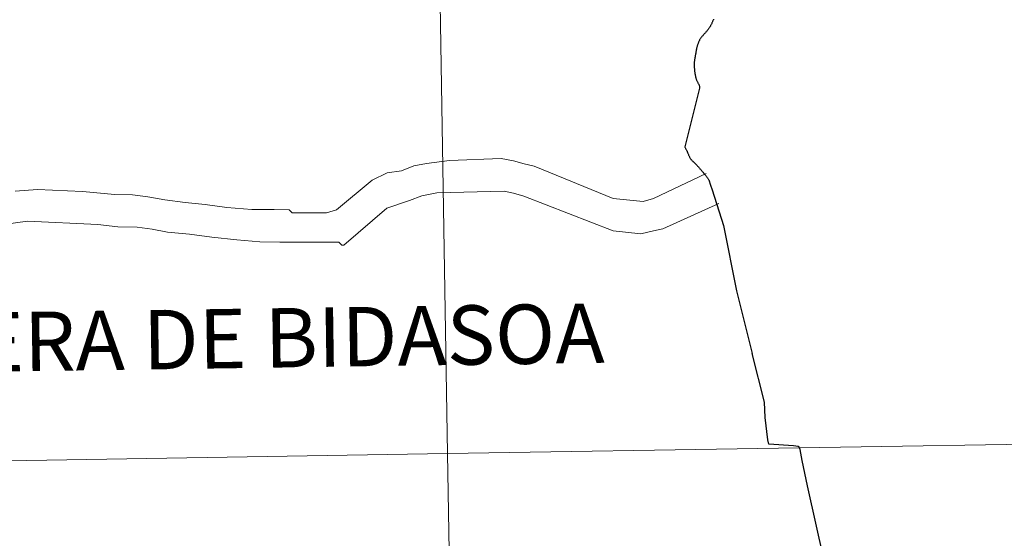
# Model space of a CAD drawing. Extents: x 609021 to 613524, y 793900 to 796943.
# Drawn here: x 610065 to 610126, y 794096 to 794128 of the extents above; entities that cross this region are included whole.
import ezdxf
from ezdxf.enums import TextEntityAlignment as Align

# ---------------------------------------------------------------- set-up
doc = ezdxf.new("R2010")
doc.units = 0
doc.header["$MEASUREMENT"] = 0
doc.layers.add('Nivel 10', color=7, linetype='Continuous')
doc.layers.add('Nivel 63', color=7, linetype='Continuous')
doc.styles.add('Style-font010', font='font010.shx')

msp = doc.modelspace()

# ---------------------------------------------------------------- linework, layer by layer
at = {"layer": 'Nivel 10', "color": 7, "linetype": 'Continuous', "lineweight": 0, "flags": 128}
for points in [[(610064.48, 794117.343), (610065.867, 794117.464), (610068.645, 794117.33), (610070.65, 794117.138), (610071.731, 794117.134), (610072.687, 794117.006), (610073.735, 794116.819), (610075, 794116.658), (610076.233, 794116.532), (610077.59, 794116.34), (610079.133, 794116.212), (610080.519, 794116.209), (610081.444, 794116.206), (610081.629, 794116.019), (610081.753, 794116.019), (610083.758, 794116.012), (610084.376, 794116.196), (610086.575, 794118.036), (610087.5, 794118.498), (610088.396, 794118.616), (610089.167, 794118.923), (610089.94, 794119.074), (610091.359, 794119.255), (610094.569, 794119.368), (610095.339, 794119.241), (610095.987, 794119.053), (610096.604, 794118.895), (610101.502, 794116.903), (610103.353, 794116.714), (610104.001, 794116.897), (610107.262, 794118.448)], [(610063.887, 794115.311), (610065.246, 794115.491), (610069.594, 794115.291), (610070.828, 794115.133), (610072.032, 794115.129), (610072.958, 794115), (610073.912, 794114.812), (610075.269, 794114.684), (610076.657, 794114.495), (610078.2, 794114.334), (610079.617, 794114.205), (610080.852, 794114.202), (610084.523, 794114.188), (610084.708, 794114.003), (610084.832, 794114.003), (610087.492, 794116.305), (610088.883, 794116.766), (610089.656, 794117.071), (610090.582, 794117.252), (610094.746, 794117.361), (610095.332, 794117.234), (610095.979, 794117.049), (610101.495, 794114.901), (610103.222, 794114.707), (610103.993, 794114.89), (610104.58, 794115.012), (610108.044, 794116.591)]]:
    msp.add_lwpolyline(points, dxfattribs=at)
at = {"layer": 'Nivel 63', "color": 7, "linetype": 'Continuous', "lineweight": 30, "flags": 128}
for points in [[(610107.571, 794127.679), (610107.556, 794127.646), (610107.537, 794127.616), (610107.52, 794127.584), (610107.504, 794127.56), (610107.486, 794127.531), (610107.464, 794127.499), (610107.445, 794127.469), (610107.422, 794127.442), (610107.402, 794127.412), (610107.379, 794127.381), (610107.357, 794127.355), (610107.335, 794127.325), (610107.312, 794127.296), (610107.29, 794127.268), (610107.266, 794127.24), (610107.244, 794127.211), (610107.237, 794127.201), (610107.213, 794127.173), (610107.19, 794127.144), (610107.165, 794127.12), (610107.141, 794127.092), (610107.115, 794127.065), (610107.091, 794127.039), (610107.066, 794127.01), (610107.043, 794126.986), (610107.017, 794126.957), (610106.993, 794126.931), (610106.97, 794126.903), (610106.947, 794126.874), (610106.926, 794126.846), (610106.905, 794126.816), (610106.886, 794126.783), (610106.87, 794126.759), (610106.855, 794126.727), (610106.836, 794126.694), (610106.821, 794126.662), (610106.805, 794126.63), (610106.792, 794126.596), (610106.777, 794126.561), (610106.765, 794126.527), (610106.753, 794126.493), (610106.741, 794126.461), (610106.729, 794126.425), (610106.718, 794126.39), (610106.708, 794126.356), (610106.695, 794126.32), (610106.695, 794126.316), (610106.685, 794126.282), (610106.676, 794126.246), (610106.668, 794126.212), (610106.66, 794126.177), (610106.653, 794126.139), (610106.647, 794126.103), (610106.64, 794126.069), (610106.634, 794126.033), (610106.628, 794125.997), (610106.622, 794125.961), (610106.616, 794125.925), (610106.611, 794125.889), (610106.605, 794125.855), (610106.601, 794125.838), (610106.594, 794125.804), (610106.587, 794125.768), (610106.582, 794125.732), (610106.574, 794125.696), (610106.568, 794125.66), (610106.56, 794125.626), (610106.554, 794125.59), (610106.548, 794125.554), (610106.543, 794125.517), (610106.537, 794125.481), (610106.531, 794125.445), (610106.528, 794125.411), (610106.523, 794125.373), (610106.521, 794125.337), (610106.519, 794125.319), (610106.518, 794125.283), (610106.516, 794125.245), (610106.517, 794125.209), (610106.516, 794125.173), (610106.518, 794125.137), (610106.519, 794125.101), (610106.52, 794125.065), (610106.523, 794125.029), (610106.524, 794124.993), (610106.528, 794124.955), (610106.527, 794124.943), (610106.532, 794124.905), (610106.533, 794124.869), (610106.538, 794124.833), (610106.54, 794124.797), (610106.546, 794124.761), (610106.551, 794124.725), (610106.554, 794124.69), (610106.561, 794124.654), (610106.566, 794124.618), (610106.571, 794124.604), (610106.575, 794124.568), (610106.584, 794124.532), (610106.59, 794124.496)], [(610107.571, 794127.679), (610107.556, 794127.646), (610107.537, 794127.616), (610107.52, 794127.584), (610107.504, 794127.56), (610107.486, 794127.531), (610107.464, 794127.499), (610107.445, 794127.469), (610107.422, 794127.442), (610107.402, 794127.412), (610107.379, 794127.381), (610107.357, 794127.355), (610107.335, 794127.325), (610107.312, 794127.296), (610107.29, 794127.268), (610107.266, 794127.24), (610107.244, 794127.211), (610107.237, 794127.201), (610107.213, 794127.173), (610107.19, 794127.144), (610107.165, 794127.12), (610107.141, 794127.092), (610107.115, 794127.065), (610107.091, 794127.039), (610107.066, 794127.01), (610107.043, 794126.986), (610107.017, 794126.957), (610106.993, 794126.931), (610106.97, 794126.903), (610106.947, 794126.874), (610106.926, 794126.846), (610106.905, 794126.816), (610106.886, 794126.783), (610106.87, 794126.759), (610106.855, 794126.727), (610106.836, 794126.694), (610106.821, 794126.662), (610106.805, 794126.63), (610106.792, 794126.596), (610106.777, 794126.561), (610106.765, 794126.527), (610106.753, 794126.493), (610106.741, 794126.461), (610106.729, 794126.425), (610106.718, 794126.39), (610106.708, 794126.356), (610106.695, 794126.32), (610106.695, 794126.316), (610106.685, 794126.282), (610106.676, 794126.246), (610106.668, 794126.212), (610106.66, 794126.177), (610106.653, 794126.139), (610106.647, 794126.103), (610106.64, 794126.069), (610106.634, 794126.033), (610106.628, 794125.997), (610106.622, 794125.961), (610106.616, 794125.925), (610106.611, 794125.889), (610106.605, 794125.855), (610106.601, 794125.838), (610106.594, 794125.804), (610106.587, 794125.768), (610106.582, 794125.732), (610106.574, 794125.696), (610106.568, 794125.66), (610106.56, 794125.626), (610106.554, 794125.59), (610106.548, 794125.554), (610106.543, 794125.517), (610106.537, 794125.481), (610106.531, 794125.445), (610106.528, 794125.411), (610106.523, 794125.373), (610106.521, 794125.337), (610106.519, 794125.319), (610106.518, 794125.283), (610106.516, 794125.245), (610106.517, 794125.209), (610106.516, 794125.173), (610106.518, 794125.137), (610106.519, 794125.101), (610106.52, 794125.065), (610106.523, 794125.029), (610106.524, 794124.993), (610106.528, 794124.955), (610106.527, 794124.943), (610106.532, 794124.905), (610106.533, 794124.869), (610106.538, 794124.833), (610106.54, 794124.797), (610106.546, 794124.761), (610106.551, 794124.725), (610106.554, 794124.69), (610106.561, 794124.654), (610106.566, 794124.618), (610106.571, 794124.604), (610106.575, 794124.568), (610106.584, 794124.532), (610106.59, 794124.496)], [(610107.722, 794128.007), (610107.707, 794127.977), (610107.691, 794127.943), (610107.676, 794127.91), (610107.661, 794127.878), (610107.648, 794127.844), (610107.632, 794127.812), (610107.618, 794127.777), (610107.602, 794127.745), (610107.588, 794127.711), (610107.571, 794127.679)], [(610107.722, 794128.007), (610107.707, 794127.977), (610107.691, 794127.943), (610107.676, 794127.91), (610107.661, 794127.878), (610107.648, 794127.844), (610107.632, 794127.812), (610107.618, 794127.777), (610107.602, 794127.745), (610107.588, 794127.711), (610107.571, 794127.679)], [(610106.59, 794124.496), (610106.599, 794124.46), (610106.607, 794124.424), (610106.616, 794124.391), (610106.626, 794124.355), (610106.637, 794124.321), (610106.649, 794124.285), (610106.657, 794124.261), (610106.67, 794124.227), (610106.685, 794124.196), (610106.702, 794124.162), (610106.717, 794124.13), (610106.734, 794124.096), (610106.749, 794124.065), (610106.766, 794124.033), (610106.781, 794123.999), (610106.801, 794123.968), (610106.817, 794123.936), (610106.832, 794123.904), (610106.842, 794123.868), (610106.847, 794123.838), (610106.848, 794123.802), (610106.844, 794123.766), (610106.836, 794123.73), (610105.931, 794120.099), (610105.94, 794120.085), (610105.954, 794120.057), (610105.972, 794120.027), (610105.987, 794119.998), (610106.005, 794119.964), (610106.02, 794119.93), (610106.04, 794119.894), (610106.057, 794119.857), (610106.072, 794119.825), (610106.086, 794119.791), (610106.1, 794119.757), (610106.114, 794119.726), (610106.128, 794119.69), (610106.142, 794119.658), (610106.156, 794119.624), (610106.171, 794119.593), (610106.187, 794119.559), (610106.188, 794119.555), (610106.205, 794119.521), (610106.219, 794119.489), (610106.236, 794119.456), (610106.251, 794119.424), (610106.269, 794119.392), (610106.287, 794119.36), (610106.309, 794119.331), (610106.318, 794119.317), (610106.343, 794119.291), (610106.37, 794119.266), (610106.398, 794119.242), (610106.423, 794119.217), (610106.441, 794119.201), (610106.466, 794119.175), (610106.492, 794119.15), (610106.519, 794119.124), (610106.544, 794119.101), (610106.57, 794119.075), (610106.596, 794119.049), (610106.622, 794119.024), (610106.648, 794118.998), (610106.672, 794118.971), (610106.681, 794118.963), (610106.706, 794118.935), (610106.73, 794118.91), (610106.755, 794118.882), (610106.779, 794118.854), (610106.805, 794118.829), (610106.828, 794118.801), (610106.851, 794118.776), (610106.875, 794118.746), (610106.898, 794118.718), (610106.923, 794118.691), (610106.945, 794118.663), (610106.97, 794118.636), (610106.992, 794118.608), (610107.016, 794118.58), (610107.04, 794118.553), (610107.063, 794118.525), (610107.086, 794118.495), (610107.109, 794118.468), (610107.119, 794118.456), (610107.142, 794118.426), (610107.165, 794118.401), (610107.188, 794118.371), (610107.21, 794118.341), (610107.233, 794118.314), (610107.255, 794118.286), (610107.278, 794118.257), (610107.299, 794118.229), (610107.321, 794118.199), (610107.344, 794118.17), (610107.365, 794118.142), (610107.388, 794118.112), (610107.409, 794118.083), (610107.431, 794118.055), (610107.536, 794117.727)], [(610106.59, 794124.496), (610106.599, 794124.46), (610106.607, 794124.424), (610106.616, 794124.391), (610106.626, 794124.355), (610106.637, 794124.321), (610106.649, 794124.285), (610106.657, 794124.261), (610106.67, 794124.227), (610106.685, 794124.196), (610106.702, 794124.162), (610106.717, 794124.13), (610106.734, 794124.096), (610106.749, 794124.065), (610106.766, 794124.033), (610106.781, 794123.999), (610106.801, 794123.968), (610106.817, 794123.936), (610106.832, 794123.904), (610106.842, 794123.868), (610106.847, 794123.838), (610106.848, 794123.802), (610106.844, 794123.766), (610106.836, 794123.73), (610105.931, 794120.099), (610105.94, 794120.085), (610105.954, 794120.057), (610105.972, 794120.027), (610105.987, 794119.998), (610106.005, 794119.964), (610106.02, 794119.93), (610106.04, 794119.894), (610106.057, 794119.857), (610106.072, 794119.825), (610106.086, 794119.791), (610106.1, 794119.757), (610106.114, 794119.726), (610106.128, 794119.69), (610106.142, 794119.658), (610106.156, 794119.624), (610106.171, 794119.593), (610106.187, 794119.559), (610106.188, 794119.555), (610106.205, 794119.521), (610106.219, 794119.489), (610106.236, 794119.456), (610106.251, 794119.424), (610106.269, 794119.392), (610106.287, 794119.36), (610106.309, 794119.331), (610106.318, 794119.317), (610106.343, 794119.291), (610106.37, 794119.266), (610106.398, 794119.242), (610106.423, 794119.217), (610106.441, 794119.201), (610106.466, 794119.175), (610106.492, 794119.15), (610106.519, 794119.124), (610106.544, 794119.101), (610106.57, 794119.075), (610106.596, 794119.049), (610106.622, 794119.024), (610106.648, 794118.998), (610106.672, 794118.971), (610106.681, 794118.963), (610106.706, 794118.935), (610106.73, 794118.91), (610106.755, 794118.882), (610106.779, 794118.854), (610106.805, 794118.829), (610106.828, 794118.801), (610106.851, 794118.776), (610106.875, 794118.746), (610106.898, 794118.718), (610106.923, 794118.691), (610106.945, 794118.663), (610106.97, 794118.636), (610106.992, 794118.608), (610107.016, 794118.58), (610107.04, 794118.553), (610107.063, 794118.525), (610107.086, 794118.495), (610107.109, 794118.468), (610107.119, 794118.456), (610107.142, 794118.426), (610107.165, 794118.401), (610107.188, 794118.371), (610107.21, 794118.341), (610107.233, 794118.314), (610107.255, 794118.286), (610107.278, 794118.257), (610107.299, 794118.229), (610107.321, 794118.199), (610107.344, 794118.17), (610107.365, 794118.142), (610107.388, 794118.112), (610107.409, 794118.083), (610107.431, 794118.055), (610107.536, 794117.727)], [(610107.536, 794117.727), (610107.63, 794117.426), (610108.323, 794115.227), (610109.133, 794111.174), (610110.116, 794107.298)], [(610111.134, 794101.666), (610111.143, 794101.678), (610111.074, 794101.949), (610110.904, 794103.334), (610110.866, 794104.272), (610110.116, 794107.298)], [(610117.867, 794087.752), (610117.852, 794087.79), (610117.664, 794088.263), (610117.572, 794088.58), (610117.526, 794088.687), (610117.438, 794088.822), (610117.03, 794089.393), (610116.633, 794089.961), (610116.095, 794090.722), (610115.675, 794091.315), (610115.277, 794091.896), (610115.1, 794092.168), (610115.051, 794092.307), (610114.998, 794092.546), (610114.838, 794093.271), (610114.088, 794096.596), (610113.538, 794099.091), (610113.21, 794100.66), (610113.073, 794101.346), (610113.024, 794101.493), (610112.961, 794101.538), (610112.667, 794101.579), (610111.134, 794101.666)]]:
    msp.add_lwpolyline(points, dxfattribs=at)
at = {"layer": 'Nivel 63', "color": 7, "linetype": 'Continuous', "lineweight": 0, "flags": 128}
for points in [[(610107.536, 794117.727), (610107.63, 794117.426), (610108.323, 794115.227), (610109.133, 794111.174), (610110.116, 794107.298)], [(610111.134, 794101.666), (610111.143, 794101.678), (610111.074, 794101.949), (610110.904, 794103.334), (610110.866, 794104.272), (610110.116, 794107.298)], [(610117.867, 794087.752), (610117.852, 794087.79), (610117.664, 794088.263), (610117.572, 794088.58), (610117.526, 794088.687), (610117.438, 794088.822), (610117.03, 794089.393), (610116.633, 794089.961), (610116.095, 794090.722), (610115.675, 794091.315), (610115.277, 794091.896), (610115.1, 794092.168), (610115.051, 794092.307), (610114.998, 794092.546), (610114.838, 794093.271), (610114.088, 794096.596), (610113.538, 794099.091), (610113.21, 794100.66), (610113.073, 794101.346), (610113.024, 794101.493), (610112.961, 794101.538), (610112.667, 794101.579), (610111.134, 794101.666)]]:
    msp.add_lwpolyline(points, dxfattribs=at)
at = {"layer": 'Nivel 63', "color": 7, "linetype": 'Continuous', "lineweight": 0}
for points in [[(609069.454, 793899.811), (613523.847, 793973.027), (613475.036, 796942.638), (609020.643, 796869.422)], [(610131.775, 794129.627), (610090.795, 794128.953), (610091.253, 794101.093), (610132.233, 794101.766)], [(610090.795, 794128.953), (610049.815, 794128.28), (610050.272, 794100.419), (610091.253, 794101.093)], [(610132.233, 794101.766), (610091.253, 794101.093), (610091.711, 794073.233), (610132.691, 794073.906)], [(610091.253, 794101.093), (610050.272, 794100.419), (610050.73, 794072.559), (610091.711, 794073.233)]]:
    msp.add_3dface(points, dxfattribs=at)

# ---------------------------------------------------------------- texts
at = {"layer": 'Nivel 63', "color": 7, "linetype": 'Continuous', "lineweight": 0, "style": 'Style-font010'}
msp.add_text('VERA DE BIDASOA', height=3.68008, rotation=0.84007, dxfattribs=at).set_placement((610080.066, 794108.252), align=Align.MIDDLE_CENTER)

doc.saveas('drawing.dxf')
